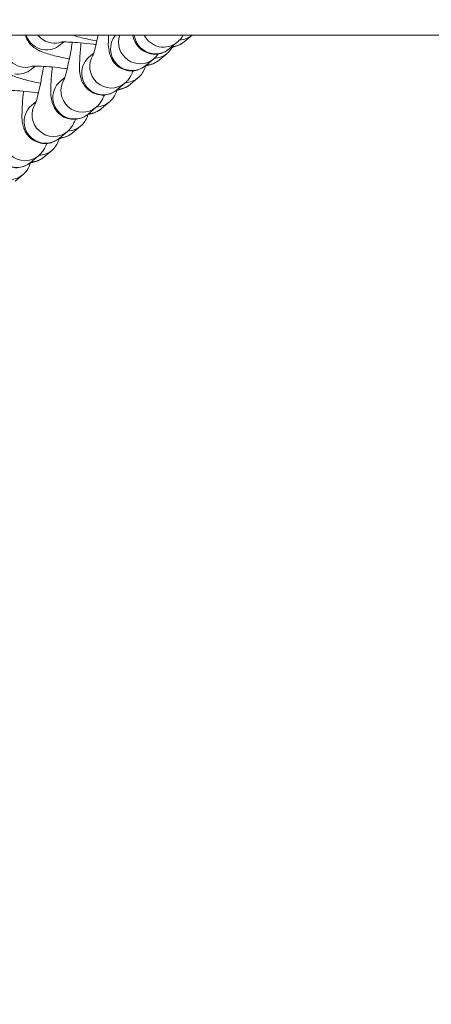
# Model space of a CAD drawing. Units: inches. Extents: x 15410 to 26879, y -15885 to -4387.
# Drawn here: x 17831 to 17889, y -11918 to -11780 of the extents above; entities that cross this region are included whole.
import ezdxf

# ---------------------------------------------------------------- set-up
doc = ezdxf.new("R2010")
doc.units = ezdxf.units.IN
doc.header["$MEASUREMENT"] = 0
doc.styles.get("Standard").update_dxf_attribs({"font": 'arial.ttf'})
doc.dimstyles.get("Standard").update_dxf_attribs({"dimtxt": 0.18, "dimasz": 0.18, "dimexe": 0.18, "dimexo": 0.0625, "dimgap": 0.09, "dimtad": 0, "dimtih": 1, "dimtoh": 1, "dimdec": 4, "dimzin": 0, "dimdsep": 46, "dimtxsty": 'Standard', "dimcen": 0.09, "dimadec": 0, "dimazin": 0, "dimtfac": 1, "dimtdec": 4, "dimtofl": 0, "dimtmove": 0, "dimatfit": 3, "dimfxl": 1, "dimtolj": 1, "dimtzin": 0, "dimarcsym": 0})

# ---------------------------------------------------------------- blocks, each defined once
blk = doc.blocks.new('*D26')
at = {"color": 0, "lineweight": -2, "transparency": 16777216}
for p, q in [((15779.72, -4820.87), (15659.54, -4820.87)), ((15659.72, -4940.87), (15659.72, -15765.22)), ((15779.72, -15885.22), (15659.54, -15885.22))]:
    blk.add_line(p, q, dxfattribs=at)
at = {"color": 0, "transparency": 16777216}
for points in [[(15639.72, -4940.87), (15679.72, -4940.87), (15659.72, -4820.87)], [(15639.72, -15765.22), (15679.72, -15765.22), (15659.72, -15885.22)]]:
    blk.add_solid(points, dxfattribs=at)
at = {"layer": 'Defpoints', "color": 0, "transparency": 16777216}
for p in [(21983.08, -4820.87), (15659.72, -15885.22), (21038.9, -15885.22)]:
    blk.add_point(p, dxfattribs=at)
at = {"color": 0, "transparency": 16777216, "insert": (15527.81, -10353.05), "char_height": 180, "attachment_point": 5, "rotation": 90}
blk.add_mtext('\\A1;1105', dxfattribs=at)

msp = doc.modelspace()

# ---------------------------------------------------------------- linework, layer by layer
at = {"color": 0, "linetype": 'Continuous', "lineweight": 0}
for p, q in [((20636.67063, -11782.62223), (16752.17585, -11782.62223)), ((17855.46289, -11782.62223), (17854.36964, -11783.54328)), ((17837.08598, -11783.99601), (17837.58431, -11783.57617)), ((17852.28835, -11784.55156), (17853.40309, -11783.6124)), ((17841.12607, -11785.66608), (17841.75332, -11785.13763)), ((17851.97281, -11785.17965), (17850.85807, -11786.11881)), ((17833.07289, -11787.37699), (17833.57122, -11786.95715)), ((17849.005, -11786.87371), (17850.11975, -11785.93455)), ((17837.11298, -11789.04706), (17837.74023, -11788.51861)), ((17847.95972, -11788.56063), (17846.84498, -11789.49979)), ((17844.99191, -11790.25469), (17846.10666, -11789.31553)), ((17833.09989, -11792.42803), (17833.72714, -11791.89959)), ((17840.97882, -11793.63566), (17842.09357, -11792.6965)), ((17843.94664, -11791.9416), (17842.83189, -11792.88076)), ((17839.93355, -11795.32258), (17838.8188, -11796.26174)), ((17836.96573, -11797.01664), (17838.08048, -11796.07748)), ((17832.95264, -11800.39761), (17834.06739, -11799.45845)), ((17835.92046, -11798.70355), (17834.80571, -11799.64271)), ((17831.90737, -11802.08453), (17830.79262, -11803.02369))]:
    msp.add_line(p, q, dxfattribs=at)
for centre, major_axis, start_param, end_param in [((17832.25472, -11784.14353), (-1.93292, 2.2943), 0.341537851, 2.293865811), ((17836.26781, -11780.76255), (1.93292, -2.2943), -1.593507051, -0.847726842), ((17848.18683, -11783.64025), (1.93292, -2.2943), -2.613442222, 0), ((17851.47017, -11781.3181), (1.93292, -2.2943), -1.813764651, 0), ((17836.26781, -11780.76255), (1.93292, -2.2943), -0.847726842, -0.363135684), ((17844.17374, -11787.02122), (-1.93292, 2.2943), 0.285516322, 3.141592654), ((17832.25472, -11784.14353), (1.93292, -2.2943), -0.847726842, -0.363135684), ((17840.16065, -11790.4022), (-1.93292, 2.2943), 0.285516322, 3.141592654), ((17836.14756, -11793.78317), (-1.93292, 2.2943), 0.285516321, 3.141592654), ((17832.13447, -11797.16415), (-1.93292, 2.2943), 0.285516322, 3.141592654)]:
    msp.add_ellipse(centre, major_axis=major_axis, ratio=0.989319555, start_param=start_param, end_param=end_param, dxfattribs=at)
at = {"color": 0, "linetype": 'Continuous', "lineweight": 0, "extrusion": (0, 0, -1)}
for centre, major_axis, start_param, end_param in [((17835.15306, -11781.70171), (-1.93292, 2.2943), -2.293865811, -1.189269467), ((17847.07208, -11784.57941), (1.93292, -2.2943), 0, 2.980190616), ((17850.35543, -11782.25726), (1.93292, -2.2943), 0, 2.143122092), ((17853.55147, -11780.30982), (1.93292, -2.2943), 0.0095241, 0.64467571), ((17835.15306, -11781.70171), (1.93292, -2.2943), 0, 0.847726842), ((17852.43672, -11781.24898), (1.93292, -2.2943), 0, 0.626584742), ((17843.05899, -11787.96038), (1.93292, -2.2943), 0, 3.141592654), ((17850.03989, -11782.88535), (1.93292, -2.2943), 0, 0.653513366), ((17848.92515, -11783.82451), (1.93292, -2.2943), 0, 0.652680074), ((17831.13997, -11785.08269), (1.93292, -2.2943), 0, 0.847726842), ((17846.0268, -11786.26633), (1.93292, -2.2943), 0, 0.653513366), ((17839.0459, -11791.34136), (1.93292, -2.2943), 0, 3.141592654), ((17844.91206, -11787.20549), (1.93292, -2.2943), 0, 0.652680074), ((17835.03281, -11794.72233), (1.93292, -2.2943), 0, 3.141592654), ((17842.01372, -11789.6473), (1.93292, -2.2943), 0, 0.653513366), ((17840.89897, -11790.58646), (1.93292, -2.2943), 0, 0.652680074), ((17838.00063, -11793.02828), (1.93292, -2.2943), 0, 0.653513366), ((17831.01972, -11798.10331), (1.93292, -2.2943), 0, 3.141592654), ((17836.88588, -11793.96744), (1.93292, -2.2943), 0, 0.652680074), ((17833.98754, -11796.40925), (1.93292, -2.2943), 0, 0.653513366), ((17832.87279, -11797.34841), (1.93292, -2.2943), 0, 0.652680074), ((17829.97445, -11799.79023), (1.93292, -2.2943), 0, 0.653513366)]:
    msp.add_ellipse(centre, major_axis=major_axis, ratio=0.989319555, start_param=start_param, end_param=end_param, dxfattribs=at)
at = {"color": 0, "linetype": 'Continuous', "lineweight": 0}
for points, knots in [([(17834.34347, -11789.33945), (17833.59767, -11789.19229), (17832.90657, -11789.03851), (17831.58903, -11788.69976), (17831.00573, -11788.52862), (17830.24471, -11788.2087), (17830.05921, -11788.12363), (17829.67455, -11787.90603), (17829.48424, -11787.78993), (17829.03456, -11787.41026), (17828.76968, -11787.16895), (17828.34333, -11786.41811), (17828.18661, -11786.04052), (17828.07848, -11785.2437), (17828.08868, -11784.86877), (17828.23623, -11784.18329), (17828.36251, -11783.87473), (17828.6791, -11783.32665), (17828.87174, -11783.10126), (17829.10446, -11782.8775), (17829.15635, -11782.8311), (17829.20705, -11782.78838)], [3.589999047, 3.589999047, 3.589999047, 3.589999047, 3.929398397, 3.929398397, 4.316371404, 4.316371404, 4.439671762, 4.439671762, 4.53939164, 4.53939164, 4.627996336, 4.627996336, 4.681307921, 4.681307921, 4.720021891, 4.720021891, 4.756207452, 4.756207452, 4.797483431, 4.797483431, 4.809572838, 4.809572838, 4.809572838, 4.809572838]), ([(17838.35656, -11785.95847), (17837.61076, -11785.81132), (17836.91966, -11785.65753), (17835.60212, -11785.31878), (17835.01882, -11785.14764), (17834.2578, -11784.82772), (17834.0723, -11784.74265), (17833.68764, -11784.52506), (17833.49733, -11784.40895), (17833.04765, -11784.02928), (17832.78277, -11783.78798), (17832.40839, -11783.12866), (17832.30285, -11782.89763), (17832.22522, -11782.62223)], [3.589999047, 3.589999047, 3.589999047, 3.589999047, 3.929398397, 3.929398397, 4.316371403, 4.316371403, 4.439671762, 4.439671762, 4.53939164, 4.53939164, 4.627996336, 4.627996336, 4.664008857, 4.664008857, 4.664008857, 4.664008857]), ([(17842.1869, -11783.44479), (17842.08964, -11783.42623), (17841.99317, -11783.40755), (17841.14056, -11783.23984), (17840.43932, -11783.08408), (17839.43617, -11782.82616), (17839.0855, -11782.72715), (17838.75773, -11782.62223)], [3.5421064515, 3.5421064515, 3.5421064515, 3.5421064515, 3.5855409294, 3.5855409294, 3.9293983969, 3.9293983969, 4.1385870656, 4.1385870656, 4.1385870656, 4.1385870656]), ([(17841.63725, -11785.46914), (17841.63725, -11785.46914), (17841.63757, -11785.46842), (17841.64269, -11785.45654), (17841.66208, -11785.4089), (17841.72583, -11785.22764), (17841.77857, -11785.0621), (17841.91591, -11784.5803), (17842.00595, -11784.23028), (17842.1845, -11783.46509), (17842.27275, -11783.0578), (17842.36064, -11782.62223)], [5.0524986906, 5.0524986906, 5.0524986906, 5.0524986906, 5.0683154999, 5.0683154999, 5.187628463, 5.187628463, 5.3679974105, 5.3679974105, 5.6128640718, 5.6128640718, 5.836361528, 5.836361528, 5.836361528, 5.836361528]), ([(17843.82313, -11782.62223), (17843.81632, -11782.76905), (17843.81099, -11782.91168), (17843.78764, -11783.7745), (17843.72532, -11784.23077), (17844.00258, -11785.30597), (17844.04881, -11785.46159), (17844.22624, -11785.89085), (17844.36334, -11786.19329), (17844.91001, -11786.80896), (17845.21272, -11787.07884), (17845.93513, -11787.43825), (17846.29281, -11787.54983), (17846.98895, -11787.6289), (17847.3211, -11787.60849), (17847.9391, -11787.48335), (17848.21388, -11787.3729), (17848.67769, -11787.12979), (17848.85957, -11786.99624), (17849.005, -11786.87371)], [3.9787383161, 3.9787383161, 3.9787383161, 3.9787383161, 4.0611255149, 4.0611255149, 4.4912671012, 4.4912671012, 4.5545769406, 4.5545769406, 4.6326706994, 4.6326706994, 4.6816387993, 4.6816387993, 4.7162335737, 4.7162335737, 4.7478782725, 4.7478782725, 4.7834412054, 4.7834412054, 4.8224125685, 4.8224125685, 4.8224125685, 4.8224125685]), ([(17847.19927, -11782.62223), (17847.21327, -11782.69211), (17847.22973, -11782.76591), (17847.28592, -11782.98382), (17847.33216, -11783.13944), (17847.50958, -11783.5687), (17847.64668, -11783.87114), (17848.19336, -11784.48681), (17848.49607, -11784.75669), (17849.21847, -11785.1161), (17849.57615, -11785.22768), (17850.27229, -11785.30675), (17850.60444, -11785.28634), (17851.22244, -11785.1612), (17851.49723, -11785.05075), (17851.96104, -11784.80764), (17852.14291, -11784.67409), (17852.28835, -11784.55156)], [4.4545719875, 4.4545719875, 4.4545719875, 4.4545719875, 4.4912671013, 4.4912671013, 4.5545769406, 4.5545769406, 4.6326706994, 4.6326706994, 4.6816387994, 4.6816387994, 4.7162335737, 4.7162335737, 4.7478782725, 4.7478782725, 4.7834412054, 4.7834412054, 4.8224125685, 4.8224125685, 4.8224125685, 4.8224125685]), ([(17853.40309, -11783.6124), (17853.62503, -11783.42542), (17853.76579, -11783.26213), (17854.03171, -11782.9238), (17854.12751, -11782.76523), (17854.20767, -11782.62223)], [4.8224125685, 4.8224125685, 4.8224125685, 4.8224125685, 4.8818853909, 4.8818853909, 4.9647010857, 4.9647010857, 4.9647010857, 4.9647010857]), ([(17837.12605, -11783.59879), (17837.12605, -11783.59879), (17837.15465, -11783.59492), (17837.28113, -11783.58477), (17837.41161, -11783.57836), (17837.80748, -11783.57334), (17838.10698, -11783.5784), (17838.87277, -11783.61185), (17839.362, -11783.64477), (17840.46923, -11783.74221), (17841.09495, -11783.80912), (17841.84973, -11783.90307), (17841.96236, -11783.91742), (17842.07534, -11783.93215)], [5.065237022, 5.065237022, 5.065237022, 5.065237022, 5.162742398, 5.162742398, 5.322859975, 5.322859975, 5.547425347, 5.547425347, 5.820194879, 5.820194879, 6.116068918, 6.116068918, 6.167684853, 6.167684853, 6.167684853, 6.167684853]), ([(17837.62417, -11788.85012), (17837.62417, -11788.85012), (17837.62449, -11788.8494), (17837.62961, -11788.83751), (17837.64899, -11788.78987), (17837.71275, -11788.60862), (17837.76548, -11788.44307), (17837.90282, -11787.96128), (17837.99286, -11787.61125), (17838.19478, -11786.74594), (17838.30822, -11786.21228), (17838.53779, -11785.03166), (17838.65379, -11784.37973), (17838.76729, -11783.68115), (17838.77305, -11783.64552), (17838.77878, -11783.60988)], [5.052498691, 5.052498691, 5.052498691, 5.052498691, 5.0683155, 5.0683155, 5.187628463, 5.187628463, 5.367997411, 5.367997411, 5.612864072, 5.612864072, 5.897648003, 5.897648003, 6.199119748, 6.199119748, 6.215302853, 6.215302853, 6.215302853, 6.215302853]), ([(17839.99475, -11783.70057), (17839.9675, -11783.95706), (17839.94267, -11784.20767), (17839.85373, -11785.1815), (17839.81004, -11785.84428), (17839.77455, -11787.15547), (17839.71224, -11787.61174), (17839.98949, -11788.68694), (17840.03572, -11788.84257), (17840.21315, -11789.27182), (17840.35025, -11789.57427), (17840.89692, -11790.18993), (17841.19963, -11790.45982), (17841.92204, -11790.81923), (17842.27972, -11790.93081), (17842.97586, -11791.00987), (17843.30801, -11790.98946), (17843.92601, -11790.86433), (17844.20079, -11790.75387), (17844.6646, -11790.51076), (17844.84648, -11790.37721), (17844.99191, -11790.25469)], [3.596103055, 3.596103055, 3.596103055, 3.596103055, 3.712391547, 3.712391547, 4.061125515, 4.061125515, 4.491267101, 4.491267101, 4.554576941, 4.554576941, 4.632670699, 4.632670699, 4.681638799, 4.681638799, 4.716233574, 4.716233574, 4.747878272, 4.747878272, 4.783441205, 4.783441205, 4.822412568, 4.822412568, 4.822412568, 4.822412568]), ([(17852.6929, -11784.30804), (17852.68515, -11784.32194), (17852.67734, -11784.33571), (17852.50077, -11784.64139), (17852.30813, -11784.86678), (17852.0754, -11785.09054), (17852.02352, -11785.13694), (17851.97281, -11785.17965)], [7.89587377118, 7.89587377118, 7.89587377118, 7.89587377118, 7.89780010514, 7.89780010514, 7.93907608462, 7.93907608462, 7.95116549132, 7.95116549132, 7.95116549132, 7.95116549132]), ([(17854.36964, -11783.54328), (17854.12766, -11783.74715), (17853.91604, -11783.87021), (17853.48485, -11784.08839), (17853.28752, -11784.15516), (17852.89676, -11784.27047), (17852.71656, -11784.30623), (17852.54642, -11784.33414)], [1.6679801841, 1.6679801841, 1.6679801841, 1.6679801841, 1.7256776695, 1.7256776695, 1.8052003657, 1.8052003657, 1.9050714486, 1.9050714486, 1.9050714486, 1.9050714486]), ([(17850.11975, -11785.93455), (17850.34168, -11785.74757), (17850.48244, -11785.58428), (17850.64575, -11785.37651), (17850.69067, -11785.31459), (17850.73086, -11785.25611)], [4.8224125685, 4.8224125685, 4.8224125685, 4.8224125685, 4.8818853909, 4.8818853909, 4.90979467975, 4.90979467975, 4.90979467975, 4.90979467975]), ([(17833.11296, -11786.97976), (17833.11296, -11786.97976), (17833.14156, -11786.97589), (17833.26804, -11786.96575), (17833.39853, -11786.95933), (17833.7944, -11786.95431), (17834.09389, -11786.95938), (17834.85968, -11786.99283), (17835.34891, -11787.02574), (17836.45614, -11787.12318), (17837.08187, -11787.19009), (17837.83664, -11787.28405), (17837.94928, -11787.2984), (17838.06225, -11787.31312)], [5.065237022, 5.065237022, 5.065237022, 5.065237022, 5.162742398, 5.162742398, 5.322859975, 5.322859975, 5.547425347, 5.547425347, 5.820194878, 5.820194878, 6.116068918, 6.116068918, 6.167684853, 6.167684853, 6.167684853, 6.167684853]), ([(17833.61108, -11792.23109), (17833.61108, -11792.23109), (17833.6114, -11792.23037), (17833.61652, -11792.21849), (17833.6359, -11792.17085), (17833.69966, -11791.98959), (17833.75239, -11791.82405), (17833.88973, -11791.34225), (17833.97977, -11790.99223), (17834.18169, -11790.12692), (17834.29513, -11789.59326), (17834.5247, -11788.41264), (17834.6407, -11787.76071), (17834.7542, -11787.06212), (17834.75996, -11787.0265), (17834.76569, -11786.99085)], [5.052498691, 5.052498691, 5.052498691, 5.052498691, 5.0683155, 5.0683155, 5.187628463, 5.187628463, 5.36799741, 5.36799741, 5.612864072, 5.612864072, 5.897648003, 5.897648003, 6.199119748, 6.199119748, 6.215302853, 6.215302853, 6.215302853, 6.215302853]), ([(17835.98166, -11787.08155), (17835.95441, -11787.33803), (17835.92959, -11787.58864), (17835.84064, -11788.56248), (17835.79695, -11789.22525), (17835.76146, -11790.53645), (17835.69915, -11790.99272), (17835.9764, -11792.06792), (17836.02263, -11792.22355), (17836.20006, -11792.6528), (17836.33716, -11792.95524), (17836.88383, -11793.57091), (17837.18654, -11793.84079), (17837.90895, -11794.2002), (17838.26663, -11794.31178), (17838.96277, -11794.39085), (17839.29492, -11794.37044), (17839.91292, -11794.2453), (17840.1877, -11794.13485), (17840.65151, -11793.89174), (17840.83339, -11793.75819), (17840.97882, -11793.63566)], [3.596103055, 3.596103055, 3.596103055, 3.596103055, 3.712391547, 3.712391547, 4.061125515, 4.061125515, 4.491267101, 4.491267101, 4.554576941, 4.554576941, 4.632670699, 4.632670699, 4.681638799, 4.681638799, 4.716233574, 4.716233574, 4.747878272, 4.747878272, 4.783441205, 4.783441205, 4.822412568, 4.822412568, 4.822412568, 4.822412568]), ([(17848.98266, -11786.91798), (17848.90933, -11787.21795), (17848.79178, -11787.49589), (17848.48768, -11788.02236), (17848.29504, -11788.24775), (17848.06231, -11788.47152), (17848.01043, -11788.51791), (17847.95972, -11788.56063)], [7.86466877365, 7.86466877365, 7.86466877365, 7.86466877365, 7.89780010514, 7.89780010514, 7.93907608462, 7.93907608462, 7.95116549131, 7.95116549131, 7.95116549131, 7.95116549131]), ([(17850.85807, -11786.11881), (17850.61609, -11786.32268), (17850.40447, -11786.44574), (17849.97328, -11786.66392), (17849.77594, -11786.73069), (17849.34602, -11786.85756), (17849.14029, -11786.89481), (17848.94402, -11786.92382)], [1.6679801841, 1.6679801841, 1.6679801841, 1.6679801841, 1.7256776695, 1.7256776695, 1.8052003657, 1.8052003657, 1.9230524957, 1.9230524957, 1.9230524957, 1.9230524957]), ([(17846.10666, -11789.31553), (17846.3286, -11789.12855), (17846.46935, -11788.96525), (17846.73789, -11788.6236), (17846.83445, -11788.46296), (17847.06686, -11788.04653), (17847.15915, -11787.82626), (17847.24663, -11787.60098)], [4.8224125685, 4.8224125685, 4.8224125685, 4.8224125685, 4.8818853909, 4.8818853909, 4.9661026827, 4.9661026827, 5.124001486, 5.124001486, 5.124001486, 5.124001486]), ([(17846.84498, -11789.49979), (17846.603, -11789.70365), (17846.39138, -11789.82672), (17845.96019, -11790.0449), (17845.76286, -11790.11167), (17845.33293, -11790.23853), (17845.1272, -11790.27579), (17844.93094, -11790.30479)], [1.6679801841, 1.6679801841, 1.6679801841, 1.6679801841, 1.7256776695, 1.7256776695, 1.8052003657, 1.8052003657, 1.9230524957, 1.9230524957, 1.9230524957, 1.9230524957]), ([(17829.09987, -11790.36074), (17829.09987, -11790.36074), (17829.12848, -11790.35687), (17829.25495, -11790.34672), (17829.38544, -11790.34031), (17829.78131, -11790.33529), (17830.0808, -11790.34035), (17830.84659, -11790.3738), (17831.33582, -11790.40672), (17832.44305, -11790.50416), (17833.06878, -11790.57107), (17833.82356, -11790.66502), (17833.93619, -11790.67937), (17834.04916, -11790.6941)], [5.065237022, 5.065237022, 5.065237022, 5.065237022, 5.162742398, 5.162742398, 5.322859975, 5.322859975, 5.547425347, 5.547425347, 5.820194878, 5.820194878, 6.116068917, 6.116068917, 6.167684853, 6.167684853, 6.167684853, 6.167684853]), ([(17831.96857, -11790.46252), (17831.94132, -11790.71901), (17831.9165, -11790.96962), (17831.82755, -11791.94345), (17831.78386, -11792.60623), (17831.74837, -11793.91742), (17831.68606, -11794.37369), (17831.96331, -11795.44889), (17832.00955, -11795.60452), (17832.18697, -11796.03377), (17832.32407, -11796.33622), (17832.87074, -11796.95188), (17833.17345, -11797.22177), (17833.89586, -11797.58118), (17834.25354, -11797.69276), (17834.94968, -11797.77182), (17835.28183, -11797.75141), (17835.89983, -11797.62628), (17836.17461, -11797.51583), (17836.63842, -11797.27271), (17836.8203, -11797.13916), (17836.96573, -11797.01664)], [3.596103055, 3.596103055, 3.596103055, 3.596103055, 3.712391547, 3.712391547, 4.061125515, 4.061125515, 4.491267101, 4.491267101, 4.554576941, 4.554576941, 4.632670699, 4.632670699, 4.681638799, 4.681638799, 4.716233574, 4.716233574, 4.747878272, 4.747878272, 4.783441205, 4.783441205, 4.822412568, 4.822412568, 4.822412568, 4.822412568]), ([(17842.09357, -11792.6965), (17842.31551, -11792.50952), (17842.45626, -11792.34623), (17842.7248, -11792.00457), (17842.82136, -11791.84394), (17843.05377, -11791.4275), (17843.14606, -11791.20724), (17843.23354, -11790.98195)], [4.8224125685, 4.8224125685, 4.8224125685, 4.8224125685, 4.8818853909, 4.8818853909, 4.9661026827, 4.9661026827, 5.124001486, 5.124001486, 5.124001486, 5.124001486]), ([(17844.96957, -11790.29895), (17844.89624, -11790.59892), (17844.7787, -11790.87687), (17844.47459, -11791.40334), (17844.28195, -11791.62873), (17844.04923, -11791.85249), (17843.99734, -11791.89889), (17843.94664, -11791.9416)], [7.86466877366, 7.86466877366, 7.86466877366, 7.86466877366, 7.89780010513, 7.89780010513, 7.93907608462, 7.93907608462, 7.95116549131, 7.95116549131, 7.95116549131, 7.95116549131]), ([(17827.95548, -11793.8435), (17827.92823, -11794.09998), (17827.90341, -11794.35059), (17827.81446, -11795.32443), (17827.77077, -11795.9872), (17827.73528, -11797.2984), (17827.67297, -11797.75467), (17827.95022, -11798.82987), (17827.99646, -11798.9855), (17828.17388, -11799.41475), (17828.31098, -11799.71719), (17828.85766, -11800.33286), (17829.16036, -11800.60274), (17829.88277, -11800.96215), (17830.24045, -11801.07373), (17830.93659, -11801.1528), (17831.26874, -11801.13239), (17831.88674, -11801.00725), (17832.16153, -11800.8968), (17832.62534, -11800.65369), (17832.80721, -11800.52014), (17832.95264, -11800.39761)], [3.596103055, 3.596103055, 3.596103055, 3.596103055, 3.712391547, 3.712391547, 4.061125515, 4.061125515, 4.491267101, 4.491267101, 4.554576941, 4.554576941, 4.632670699, 4.632670699, 4.681638799, 4.681638799, 4.716233574, 4.716233574, 4.747878272, 4.747878272, 4.783441205, 4.783441205, 4.822412568, 4.822412568, 4.822412568, 4.822412568]), ([(17840.95648, -11793.67993), (17840.88315, -11793.9799), (17840.76561, -11794.25785), (17840.4615, -11794.78431), (17840.26886, -11795.0097), (17840.03614, -11795.23347), (17839.98425, -11795.27986), (17839.93355, -11795.32258)], [7.86466877365, 7.86466877365, 7.86466877365, 7.86466877365, 7.89780010513, 7.89780010513, 7.93907608462, 7.93907608462, 7.95116549131, 7.95116549131, 7.95116549131, 7.95116549131]), ([(17842.83189, -11792.88076), (17842.58991, -11793.08463), (17842.37829, -11793.20769), (17841.9471, -11793.42587), (17841.74977, -11793.49264), (17841.31985, -11793.61951), (17841.11411, -11793.65676), (17840.91785, -11793.68577)], [1.6679801841, 1.6679801841, 1.6679801841, 1.6679801841, 1.7256776695, 1.7256776695, 1.8052003657, 1.8052003657, 1.9230524957, 1.9230524957, 1.9230524957, 1.9230524957]), ([(17838.08048, -11796.07748), (17838.30242, -11795.8905), (17838.44317, -11795.7272), (17838.71171, -11795.38555), (17838.80827, -11795.22492), (17839.04068, -11794.80848), (17839.13297, -11794.58821), (17839.22045, -11794.36293)], [4.8224125685, 4.8224125685, 4.8224125685, 4.8224125685, 4.8818853908, 4.8818853908, 4.9661026827, 4.9661026827, 5.124001486, 5.124001486, 5.124001486, 5.124001486]), ([(17838.8188, -11796.26174), (17838.57682, -11796.4656), (17838.3652, -11796.58867), (17837.93401, -11796.80685), (17837.73668, -11796.87362), (17837.30676, -11797.00048), (17837.10102, -11797.03774), (17836.90476, -11797.06674)], [1.6679801841, 1.6679801841, 1.6679801841, 1.6679801841, 1.7256776695, 1.7256776695, 1.8052003657, 1.8052003657, 1.9230524957, 1.9230524957, 1.9230524957, 1.9230524957]), ([(17834.06739, -11799.45845), (17834.28933, -11799.27147), (17834.43008, -11799.10818), (17834.69862, -11798.76652), (17834.79518, -11798.60589), (17835.02759, -11798.18945), (17835.11988, -11797.96919), (17835.20736, -11797.7439)], [4.8224125685, 4.8224125685, 4.8224125685, 4.8224125685, 4.8818853909, 4.8818853909, 4.9661026827, 4.9661026827, 5.124001486, 5.124001486, 5.124001486, 5.124001486]), ([(17836.94339, -11797.0609), (17836.87006, -11797.36087), (17836.75252, -11797.63882), (17836.44841, -11798.16529), (17836.25577, -11798.39068), (17836.02305, -11798.61444), (17835.97116, -11798.66084), (17835.92046, -11798.70355)], [7.86466877365, 7.86466877365, 7.86466877365, 7.86466877365, 7.89780010514, 7.89780010514, 7.93907608462, 7.93907608462, 7.95116549132, 7.95116549132, 7.95116549132, 7.95116549132]), ([(17832.9303, -11800.44188), (17832.85697, -11800.74185), (17832.73943, -11801.0198), (17832.43532, -11801.54626), (17832.24268, -11801.77165), (17832.00996, -11801.99542), (17831.95807, -11802.04181), (17831.90737, -11802.08453)], [7.86466877365, 7.86466877365, 7.86466877365, 7.86466877365, 7.89780010514, 7.89780010514, 7.93907608462, 7.93907608462, 7.95116549131, 7.95116549131, 7.95116549131, 7.95116549131]), ([(17834.80571, -11799.64271), (17834.56373, -11799.84658), (17834.35211, -11799.96964), (17833.92092, -11800.18783), (17833.72359, -11800.2546), (17833.29367, -11800.38146), (17833.08793, -11800.41871), (17832.89167, -11800.44772)], [1.6679801841, 1.6679801841, 1.6679801841, 1.6679801841, 1.7256776695, 1.7256776695, 1.8052003657, 1.8052003657, 1.9230524957, 1.9230524957, 1.9230524957, 1.9230524957])]:
    msp.add_open_spline(points, degree=3, knots=knots, dxfattribs=at)

# ---------------------------------------------------------------- dimensions: what is measured, and where the dimension line sits
dim = msp.add_linear_dim(base=(15659.71622, -15885.22314), p1=(21983.08008, -4820.8725), p2=(21038.89733, -15885.22314), angle=90, text='1105', dimstyle='Standard', override={"dimtxt": 180, "dimasz": 120, "dimgap": 40, "dimtad": 2, "dimtih": 0, "dimfxl": 120, "dimfxlon": 1})
dim.commit()
dim.dimension.update_dxf_attribs({"geometry": '*D26', "text_midpoint": (15527.81308, -10353.04782)})

doc.saveas('drawing.dxf')
